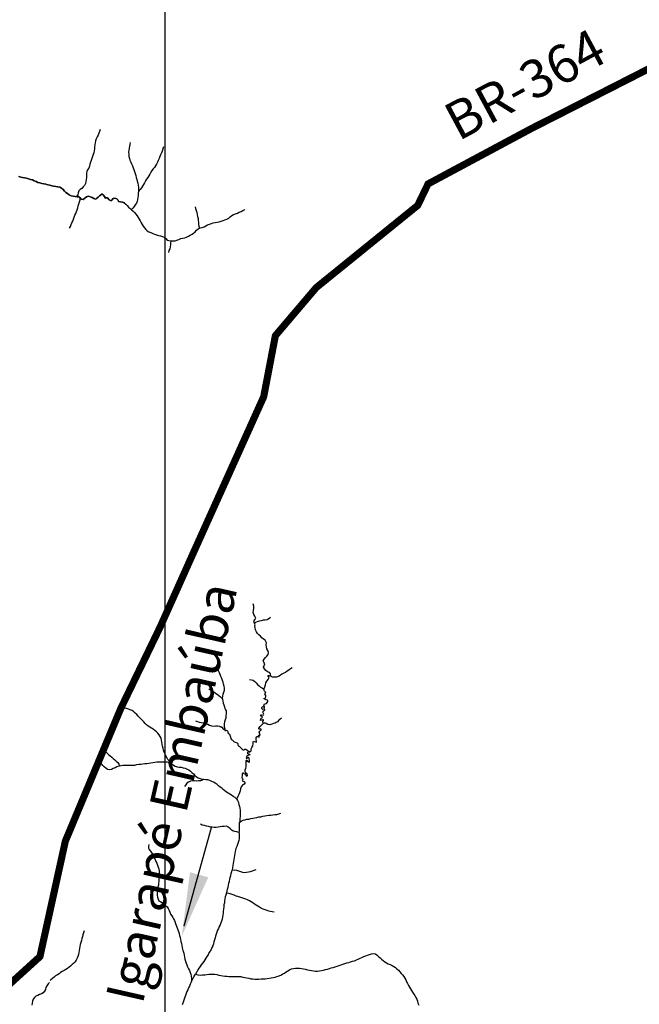
# Model space of a CAD drawing. Extents: x 216605 to 413854, y 8805947 to 9046032.
# Drawn here: x 313569 to 319677, y 8957268 to 8966981 of the extents above; entities that cross this region are included whole.
import ezdxf
from ezdxf.enums import TextEntityAlignment as Align

# ---------------------------------------------------------------- set-up
doc = ezdxf.new("R2010")
doc.units = 0
doc.header["$MEASUREMENT"] = 0
doc.linetypes.add('TRACO_01', pattern=[100, 50, 50])
for name, color, linetype in [('BR-364', 10, 'Continuous'), ('HID_MALHA1', 8, 'Continuous'), ('HID_MALHA2', 8, 'Continuous'), ('NEW-BR-364', 10, 'Continuous'), ('NEW-BR-364-TXT', 2, 'Continuous'), ('NEW-RIOS-TXT', 151, 'Continuous'), ('NEW-SETAS', 7, 'Continuous'), ('RIO_PERENE', 151, 'Continuous'), ('TOP-NEW-BR-364', 10, 'Continuous'), ('TOP-RIO-PERENE', 151, 'Continuous')]:
    doc.layers.add(name, color=color, linetype=linetype)
doc.styles.add('R60', font='ROMANS.shx', dxfattribs={"height": 1.5})

msp = doc.modelspace()

# ---------------------------------------------------------------- linework, layer by layer
at = {"layer": 'BR-364', "const_width": 70}
msp.add_lwpolyline([(320147.44, 8966688.55), (318602.6, 8965901.13), (317595.11, 8965360.77), (317493.16, 8965148.84), (316493.08, 8964338.32), (316089.73, 8963863.51), (315974.49, 8963260.91), (315864.61, 8963016.89), (315270.07, 8961696.56), (314954.57, 8960991.21), (314566.19, 8960187.54), (314019.3, 8958877.77), (313768.72, 8957738.69), (313176.19, 8957199.71), (312470.49, 8956723.13), (311913.85, 8956390.43), (311780.37, 8956310.66), (309736.89, 8955083.74), (305410.96, 8951744.86), (305331.46, 8951682.07), (303575.48, 8950314.49)], dxfattribs=at)
at = {"layer": 'HID_MALHA1', "linetype": 'Continuous'}
msp.add_line((315000, 8984019.49), (315000, 8913014.1), dxfattribs=at)
at = {"layer": 'HID_MALHA2', "linetype": 'Continuous'}
msp.add_line((315000, 9009598.64), (315000, 8962734.87), dxfattribs=at)
at = {"layer": 'NEW-BR-364'}
for points in [[(321095.65, 8968435.38), (320666.03, 8967033.79), (320142.45, 8966697.23), (318597.96, 8965909.99), (317587.51, 8965368.04), (317485.12, 8965155.2), (316486.06, 8964345.51), (316080.41, 8963867.97), (315964.89, 8963263.95), (315855.49, 8963020.99)], [(321114.78, 8968429.52), (320683, 8967020.92), (320152.43, 8966679.86), (318607.23, 8965892.27), (317602.71, 8965353.5), (317501.2, 8965142.48), (316500.1, 8964331.14), (316099.06, 8963859.04), (315984.1, 8963257.88), (315873.73, 8963012.78)], [(319658.13, 8966457.9), (318590.49, 8965913.72), (317580.04, 8965371.77), (317477.65, 8965158.92), (316478.59, 8964349.23), (316072.93, 8963871.7), (315957.42, 8963267.67), (315848.02, 8963024.72)], [(319658.13, 8966435.45), (318599.76, 8965895.99), (317595.24, 8965357.23), (317493.73, 8965146.21), (316492.63, 8964334.87), (316091.59, 8963862.77), (315976.62, 8963261.61), (315866.26, 8963016.51)], [(315848.02, 8963024.72), (315253.48, 8961704.38), (314938.03, 8960999.15), (314549.6, 8960195.37), (314001.87, 8958882.77)], [(315855.49, 8963020.99), (315260.95, 8961700.65), (314945.5, 8960995.42), (314557.07, 8960191.64), (314009.34, 8958879.04)], [(315866.26, 8963016.51), (315271.72, 8961696.19), (314956.16, 8960990.72), (314567.84, 8960187.16), (314021.4, 8958878.47)], [(315873.73, 8963012.78), (315279.2, 8961692.46), (314963.64, 8960986.99), (314575.31, 8960183.43), (314028.87, 8958874.74)], [(314009.34, 8958879.04), (313759.64, 8957743.94), (313170, 8957207.59), (312465.12, 8956731.57), (311908.72, 8956399.02)], [(314028.87, 8958874.74), (313777.8, 8957733.43), (313182.39, 8957191.83), (312475.86, 8956714.69), (311918.98, 8956381.85)], [(314001.87, 8958882.77), (313752.17, 8957747.67), (313744.06, 8957740.29)], [(314021.4, 8958878.47), (313770.33, 8957737.16), (313764.25, 8957731.63)]]:
    msp.add_lwpolyline(points, dxfattribs=at)
at = {"layer": 'NEW-SETAS'}
msp.add_lwpolyline([(315190.61, 8958042.7), (315459.4, 8959011.59)], dxfattribs=at)
msp.add_solid([(315166.64, 8957938.71), (315248.21, 8958570.93), (315427.83, 8958520.78)], dxfattribs=at)
at = {"layer": 'RIO_PERENE'}
for points in [[(314363.36, 8965897.75), (314356.69, 8965878.89), (314350.47, 8965859.88), (314342.49, 8965841.55), (314333.42, 8965823.72), (314324.57, 8965805.79), (314317.06, 8965787.25), (314313.53, 8965767.56), (314310.35, 8965747.82), (314307.67, 8965728), (314306.01, 8965708.07), (314303.88, 8965688.18), (314299.84, 8965668.59), (314293.35, 8965649.67), (314286.37, 8965630.93), (314280.05, 8965611.96), (314274.03, 8965592.88), (314266.22, 8965574.47), (314261.61, 8965555.01), (314257.39, 8965535.46), (314251.91, 8965516.23), (314239, 8965500.96), (314230.61, 8965482.8), (314226.94, 8965463.14), (314229.16, 8965443.26), (314228.61, 8965423.27), (314223.69, 8965403.89), (314221.38, 8965384.02), (314217.04, 8965364.5), (314208.81, 8965346.27), (314196.37, 8965330.61), (314182.08, 8965316.62), (314165.08, 8965306.07), (314150.58, 8965292.3), (314145.44, 8965272.97), (314143.08, 8965253.11), (314137.21, 8965243.74), (314129.77, 8965238.55), (314122.03, 8965234.71)], [(314659.61, 8965770.64), (314656.35, 8965750.9), (314650.28, 8965731.85), (314646.89, 8965712.14), (314643.68, 8965692.4), (314642.49, 8965672.43), (314644.48, 8965652.53), (314646.56, 8965632.64), (314650.15, 8965612.96), (314656.21, 8965593.91), (314664.05, 8965575.51), (314672.3, 8965557.28), (314680.61, 8965539.09), (314688.16, 8965520.57), (314694.17, 8965501.5), (314700.42, 8965482.5), (314706.46, 8965463.43), (314712.42, 8965444.34), (314718.11, 8965425.17), (314722.34, 8965405.62), (314727.51, 8965386.3), (314732.6, 8965366.96), (314736.74, 8965347.39), (314740.18, 8965327.69), (314740.26, 8965307.69), (314739.74, 8965287.7), (314738.49, 8965267.74), (314736.81, 8965247.81), (314734.57, 8965227.93), (314731.63, 8965208.15), (314727.01, 8965188.69), (314719.21, 8965170.28), (314708.74, 8965153.23), (314697.64, 8965136.6), (314684.57, 8965121.46), (314669.7, 8965108.94)], [(314987, 8965725.66), (314973.55, 8965685.31), (314966.08, 8965666.76), (314957.36, 8965648.76), (314950.45, 8965629.99), (314942.52, 8965611.63), (314934.57, 8965593.28), (314927.49, 8965574.57), (314919.38, 8965556.29), (314909.15, 8965539.1), (314896.9, 8965523.3), (314884.18, 8965507.86), (314871.58, 8965492.33), (314860.73, 8965475.52), (314851.3, 8965457.89), (314841.84, 8965440.27), (314832.03, 8965422.84), (314820.77, 8965406.31), (314808.99, 8965390.15), (314798.82, 8965372.93), (314789.29, 8965355.34), (314780.14, 8965337.56), (314769.84, 8965320.42), (314757.95, 8965304.33), (314748.48, 8965296.47), (314740.81, 8965285.31)], [(313559.04, 8965432.52), (313578.66, 8965428.64), (313598.3, 8965424.85), (313617.88, 8965420.77), (313637.3, 8965416.02), (313656.64, 8965410.89), (313675.89, 8965405.48), (313695.22, 8965400.35), (313712.91, 8965391.01), (313731.53, 8965383.71), (313749.42, 8965374.77), (313768.88, 8965370.17), (313788.31, 8965365.43), (313807.84, 8965361.11), (313827.34, 8965356.66), (313846.78, 8965351.94), (313866.21, 8965347.21), (313885.79, 8965343.15), (313905.46, 8965339.52), (313925.22, 8965336.42), (313944.93, 8965333.02), (313964.2, 8965327.69), (313981.43, 8965317.53), (313996.32, 8965304.17), (314010.77, 8965290.35), (314025.35, 8965276.66), (314041.9, 8965265.42), (314057.94, 8965253.48), (314075.05, 8965243.12), (314094.76, 8965239.74), (314114.53, 8965236.73), (314134.23, 8965233.24), (314154.23, 8965232.93), (314161.85, 8965225.09)], [(314059.08, 8964922.84), (314069.57, 8964939.87), (314075.62, 8964958.93), (314083.76, 8964977.2), (314093.26, 8964994.8), (314099.94, 8965013.65), (314106.46, 8965032.56), (314113.62, 8965051.23), (314121.57, 8965069.58), (314129.6, 8965087.9), (314136.6, 8965106.64), (314141.16, 8965126.11), (314145.92, 8965145.53), (314151.07, 8965164.86), (314159.54, 8965182.98), (314165.6, 8965202.04), (314164.59, 8965210.68), (314161.85, 8965225.09), (314176.6, 8965211.6), (314196.29, 8965208.09), (314212.77, 8965219.43), (314227.72, 8965232.71), (314246.22, 8965240.31), (314265.08, 8965233.65), (314283.85, 8965226.76), (314301.51, 8965217.37), (314320.39, 8965210.77), (314327.1, 8965216.09), (314341.54, 8965229.93), (314355.99, 8965243.76), (314364.29, 8965250.23), (314380.52, 8965261.92), (314392.41, 8965253.22), (314405.45, 8965238.06), (314413.44, 8965220.23), (314422.06, 8965224.67), (314434.27, 8965222.55), (314451.58, 8965203.07), (314469.78, 8965194.79), (314477.05, 8965200.79), (314489.01, 8965216.82), (314508.53, 8965221.17), (314527.56, 8965215.03), (314540.9, 8965200.13), (314544.77, 8965186.87), (314564.17, 8965184.35), (314583.92, 8965181.18), (314602.56, 8965173.94)], [(314600.47, 8965174.28), (314615.64, 8965161.24), (314629.36, 8965146.69), (314643.08, 8965132.14), (314656.78, 8965117.57), (314672.37, 8965105.04), (314687.85, 8965092.37), (314702.24, 8965078.49), (314714.64, 8965062.79), (314727, 8965047.07), (314737.93, 8965030.32), (314747.87, 8965012.96), (314757.84, 8964995.63), (314766.9, 8964977.8), (314776.74, 8964960.38), (314787.11, 8964943.28), (314798.57, 8964926.9), (314811.7, 8964911.8), (314826.87, 8964898.78), (314843.5, 8964887.66), (314862.18, 8964880.52), (314880.56, 8964872.64), (314898.74, 8964864.29), (314917.78, 8964858.19), (314937.08, 8964852.92), (314956.47, 8964848.05), (314975.55, 8964842.04), (314993.85, 8964833.97), (315009.41, 8964821.41), (315023.61, 8964807.32), (315040.58, 8964802.11), (315060.65, 8964798.24), (315080.65, 8964798.33), (315100.59, 8964799.85), (315119.54, 8964806.25), (315138.12, 8964813.66), (315156.68, 8964821.11), (315176.14, 8964825.73), (315195.57, 8964830.44), (315214.54, 8964836.78), (315232.78, 8964844.99), (315250.71, 8964853.84), (315267.86, 8964864.14), (315283.88, 8964876.11), (315298.94, 8964889.27), (315313.34, 8964903.15), (315327.81, 8964916.96), (315347.98, 8964927.43), (315367.68, 8964930.89), (315386.53, 8964937.59), (315403.77, 8964947.72), (315421.35, 8964957.26), (315440.35, 8964963.51), (315459.27, 8964969.99), (315477.64, 8964977.89), (315497.48, 8964980.41), (315517.34, 8964982.83), (315537.08, 8964986.02), (315555.34, 8964994.18), (315574.02, 8965001.33), (315592.88, 8965007.98), (315611.86, 8965014.3), (315629.38, 8965023.94), (315645.57, 8965035.68), (315661.4, 8965047.9), (315678.31, 8965058.59), (315696.51, 8965066.87), (315715.38, 8965073.51), (315733.93, 8965080.99), (315752.76, 8965087.71), (315770.48, 8965096.98), (315787.42, 8965107.62), (315787.81, 8965107.83)], [(315298.38, 8965136.14), (315302.53, 8965116.58), (315308.74, 8965097.57), (315314.15, 8965078.31), (315317.86, 8965058.66), (315322.95, 8965039.32), (315327.67, 8965019.88), (315330.06, 8965000.03), (315330.78, 8964980.04), (315333.36, 8964960.21), (315335.99, 8964945.03), (315338.77, 8964934.57), (315340.87, 8964924.11)], [(315038.34, 8964683.73), (315044.22, 8964702.84), (315051.86, 8964721.33), (315055.97, 8964740.9), (315059.46, 8964760.59), (315060.62, 8964776.32), (315061.32, 8964797.23)], [(315985.07, 8960331.24), (315995.14, 8960342.98), (315981.01, 8960357.14), (315978.71, 8960361.91), (315980.21, 8960381.85), (315986.52, 8960400.83), (315990.74, 8960420.38), (315996.9, 8960439.41), (316006.8, 8960456.79), (316018.22, 8960473.2), (316028.8, 8960490.18), (316022.34, 8960501.07), (316016.17, 8960512.53), (316033.28, 8960510.57), (316044.15, 8960508.44), (316040.89, 8960528.17), (316030.85, 8960541.09), (316012.47, 8960548.98), (315996.13, 8960560.51), (315983.02, 8960575.61), (315973.99, 8960593.46), (315980.69, 8960608.99), (315986.6, 8960628.09), (315974.93, 8960644.34), (315969.99, 8960655.41), (315980.74, 8960672.27), (315993.04, 8960688.04), (316006.51, 8960702.83), (316019.66, 8960717.89), (316022.6, 8960737.68), (316016.43, 8960756.7), (316006.8, 8960774.23), (316000.8, 8960793.31), (315998.35, 8960812.52), (316003.18, 8960833.63), (315988.46, 8960859.26), (315972.07, 8960870.71), (315957.34, 8960884.24), (315942.88, 8960898.06), (315928.07, 8960911.51), (315914.78, 8960926.45), (315903.27, 8960942.8), (315895.28, 8960961.14), (315890.05, 8960980.44), (315886.81, 8961000.18), (315889.03, 8961011.1), (315879.34, 8961032.15), (315880.44, 8961054.89), (315893.47, 8961070.06), (315897.4, 8961078.36), (315886.81, 8961095.33), (315877.35, 8961112.95), (315871.38, 8961132.04), (315874.98, 8961151.71), (315877.46, 8961174.99), (315876.89, 8961194.98), (315872.36, 8961217.64)], [(316041.76, 8961084.1), (316026.61, 8961071.04), (316009.55, 8961060.6), (315989.7, 8961058.15), (315969.8, 8961056.12), (315950.22, 8961052.06), (315930.79, 8961047.32), (315911.72, 8961041.27), (315893.66, 8961032.68), (315883.63, 8961023.57)], [(315432.62, 8960381.45), (315449.7, 8960371.05), (315467.13, 8960361.23), (315483.25, 8960349.4), (315500.19, 8960338.76), (315517.05, 8960328), (315532.71, 8960315.57), (315547.16, 8960301.74), (315560.66, 8960286.98), (315569.52, 8960278.62), (315569.14, 8960288.81), (315573.27, 8960308.38), (315576.2, 8960328.17), (315582.86, 8960347.03), (315587.86, 8960366.39), (315587.47, 8960386.39), (315583.78, 8960406.04), (315579.82, 8960425.65), (315575.2, 8960445.11), (315567.92, 8960463.74), (315560.94, 8960482.48), (315553.57, 8960501.07), (315546.58, 8960519.81), (315538.8, 8960538.23), (315530.54, 8960556.45), (315521.83, 8960574.45)], [(316255.22, 8960587.93), (316238.44, 8960577.06), (316222.44, 8960565.06), (316206.43, 8960553.07), (316189.54, 8960542.36), (316171.49, 8960533.73), (316154.38, 8960523.38), (316138.33, 8960511.45), (316120.89, 8960501.66), (316101.84, 8960495.55), (316081.93, 8960493.66), (316061.99, 8960495.2), (316049.77, 8960501.39), (316044.15, 8960508.44)], [(315833.16, 8960473.55), (315852.8, 8960469.78), (315872.21, 8960464.95), (315888.1, 8960452.82), (315901.5, 8960437.96), (315914.74, 8960422.98), (315928.6, 8960408.55), (315944.66, 8960396.64), (315961.39, 8960385.69), (315971.73, 8960379.82), (315980.22, 8960372.92)], [(315569.52, 8960278.62), (315572.43, 8960259.51), (315575.68, 8960239.77), (315581.29, 8960220.57), (315586.64, 8960201.3), (315592.35, 8960184.64), (315598.89, 8960172.36), (315603.56, 8960162.75), (315605.95, 8960150.92), (315603.45, 8960132.24), (315602.65, 8960112.26), (315599.76, 8960092.47), (315595.71, 8960072.88), (315588.83, 8960054.1), (315585.66, 8960034.35), (315583.94, 8960022.78), (315583.94, 8960010.5), (315585.38, 8960003.89), (315590.29, 8959985.86), (315592.02, 8959970.01), (315603.16, 8959969.38), (315612.88, 8959971.81), (315618.65, 8959965.11), (315620.28, 8959953.23), (315624.78, 8959942.19), (315634, 8959937.34), (315638.94, 8959931.47), (315644.08, 8959912.54), (315646.28, 8959903.17), (315649.99, 8959893.43), (315655.36, 8959884.48), (315663.05, 8959878.29), (315676.64, 8959863.61), (315684, 8959857.54), (315702.89, 8959850.95), (315711.96, 8959847.64), (315718.3, 8959840.64), (315719.68, 8959827.4), (315723.71, 8959819.87), (315730.65, 8959815.6), (315733.32, 8959812.78), (315748.05, 8959799.25), (315762.09, 8959785), (315772.64, 8959777.9), (315782.45, 8959779.29), (315789.43, 8959784.52), (315799, 8959784.63), (315808.09, 8959777.32), (315823.48, 8959764.55), (315832.47, 8959756.1), (315851.28, 8959767.43), (315851.36, 8959787.43), (315856.88, 8959799.83), (315866.39, 8959817.42), (315871.32, 8959836.81), (315869.44, 8959856.72), (315874.82, 8959862.59), (315884.35, 8959861.95), (315902.18, 8959853.7), (315903.45, 8959859.82), (315900.73, 8959879.64), (315900.9, 8959896.49), (315902.06, 8959905.3), (315908.46, 8959910.64), (315914.37, 8959911.27), (315928.84, 8959903.83), (315929.43, 8959912.88), (315924.25, 8959920.94), (315925.09, 8959927.38), (315932.3, 8959923.68), (315938.4, 8959923.65), (315935.78, 8959934.24), (315932.4, 8959941.89), (315931.42, 8959951.23), (315936.12, 8959961.54), (315949.47, 8959976.44), (315950.11, 8959982.73), (315944.48, 8959985.29), (315928.41, 8959978.31), (315925.55, 8959984.33), (315927.67, 8959992.89), (315940.34, 8960008.37), (315953.93, 8960023.05), (315968.74, 8960036.49), (315967.5, 8960061.3), (315972.01, 8960068.23), (315973.67, 8960074.49), (315965.6, 8960074.11), (315957.48, 8960069.43), (315944.11, 8960066.41), (315943.71, 8960073.57), (315945.81, 8960081.74), (315950.11, 8960089.06), (315959.68, 8960096.14), (315964.1, 8960100.76), (315954.45, 8960108.82), (315944.42, 8960114.51), (315944.77, 8960118.96), (315947.44, 8960123.77), (315952.27, 8960125.07), (315967.82, 8960121.46), (315974.14, 8960124.84), (315975.21, 8960130.71), (315971.54, 8960138.01), (315964.97, 8960150.38), (315971, 8960159.09), (315985.81, 8960172.53), (315986.42, 8960179.3), (315980.42, 8960183.04), (315973.08, 8960178.77), (315962.89, 8960177.67), (315958.12, 8960180.9), (315954.92, 8960190.51), (315956.22, 8960196.74), (315961.86, 8960201.73), (315967.85, 8960204.25), (315975.21, 8960200.13), (315982.18, 8960196.39), (315982.46, 8960201.28), (315976.76, 8960220.45), (315977.88, 8960226.82), (315983.22, 8960231.1), (315989.25, 8960233.6), (316002.05, 8960235.69), (316007.27, 8960243.6), (316014.19, 8960253.52), (316014.86, 8960262.11), (316010.99, 8960268.47), (316000.37, 8960271.76), (315981.04, 8960276.91), (315978.41, 8960281.29), (315980.4, 8960287.78), (315991.56, 8960286.76), (315996.44, 8960299.7), (315995.22, 8960312.73), (315984.61, 8960329.69)], [(315053.84, 8959655.34), (315042.22, 8959668.08), (315030.52, 8959684.3), (315020.85, 8959701.81), (315011.09, 8959719.27), (315001.88, 8959737.02), (314993.9, 8959755.36), (314988.31, 8959774.56), (314982.98, 8959793.84), (314977.92, 8959813.19), (314973.58, 8959832.71), (314970.13, 8959852.41), (314967.74, 8959872.27), (314963.36, 8959891.78), (314953.82, 8959909.36), (314943, 8959926.18), (314931.84, 8959942.77), (314917.48, 8959956.69), (314902.17, 8959969.57), (314885.54, 8959980.68), (314868.18, 8959990.6), (314850.91, 8960000.69), (314834.08, 8960011.51), (314818.88, 8960024.5), (314805.23, 8960039.12), (314791.84, 8960053.97), (314778.38, 8960068.77), (314764.89, 8960083.53), (314751.22, 8960098.14), (314736.72, 8960111.9), (314722.43, 8960125.9), (314708.1, 8960139.85), (314693.45, 8960153.47), (314677.21, 8960165.13), (314659.05, 8960173.52), (314640.44, 8960180.85), (314620.98, 8960185.47), (314601.27, 8960188.84)], [(315301.31, 8960063.22), (315320.4, 8960057.26), (315339.78, 8960052.34), (315359.27, 8960047.83), (315378.68, 8960043.03), (315397.98, 8960037.78), (315408.26, 8960033.99), (315422.61, 8960030.66), (315441.05, 8960022.91), (315460.03, 8960016.6), (315479.74, 8960013.19), (315499.68, 8960014.72), (315519.68, 8960014.9), (315539.21, 8960010.57), (315545.45, 8960004.44), (315553.44, 8960007.03), (315563.12, 8960000.72), (315571.04, 8959989.77), (315582.87, 8959982.73), (315590.88, 8959978.46)], [(316150.52, 8960090.7), (316134.43, 8960078.83), (316124.75, 8960069.85), (316111.33, 8960055.02), (316098.96, 8960047.34), (316086.28, 8960042), (316070.66, 8960036.66), (316053.84, 8960030.48), (316034.84, 8960024.23), (316016.33, 8960027.58), (315999.7, 8960038.27), (315991.23, 8960042), (315980.1, 8960042.23), (315968.74, 8960036.49)], [(314416.87, 8959759.73), (314431.6, 8959746.19), (314446.09, 8959732.41), (314460.66, 8959718.71), (314475.98, 8959705.85), (314491.75, 8959693.55), (314507.17, 8959680.82), (314521.59, 8959666.96), (314535.17, 8959652.28), (314546.98, 8959636.13), (314552.06, 8959630.11), (314556.84, 8959621.08), (314546.07, 8959617.77), (314527.83, 8959609.58), (314509.3, 8959602.05), (314491.49, 8959592.95), (314473.73, 8959583.75), (314453.91, 8959581.06), (314434.45, 8959585.69), (314418.08, 8959597.18), (314402.92, 8959610.22), (314388.7, 8959624.29), (314375.04, 8959638.9)], [(315832.47, 8959756.1), (315814.87, 8959751.66), (315811.81, 8959748.85), (315814.34, 8959744.92), (315823.56, 8959738.7), (315834.54, 8959735.4), (315838.81, 8959729.24), (315819.7, 8959723.34), (315809.68, 8959716.21), (315803.94, 8959707.93), (315801.14, 8959699.12), (315805.58, 8959693.61), (315820.68, 8959706.72), (315823.46, 8959707.3), (315828.78, 8959692.18), (315830.18, 8959672.22), (315831.48, 8959666.76), (315831.83, 8959654.21), (315817.74, 8959661.8), (315810.75, 8959671.89), (315801.74, 8959674.63), (315799, 8959668.15), (315799.16, 8959654.79), (315798.11, 8959634.82), (315796.84, 8959614.86), (315794.32, 8959595.02), (315787.71, 8959576.14), (315787.25, 8959564.56), (315792.08, 8959557.66), (315807.35, 8959544.75), (315811.08, 8959525.1), (315807.4, 8959515.34), (315801.36, 8959521.21), (315797.47, 8959540.82), (315794.27, 8959542.53), (315784.81, 8959539.32), (315774.44, 8959546.94), (315767.35, 8959547.28), (315763.22, 8959543.74), (315761.09, 8959538.93), (315761.02, 8959526.23), (315760.2, 8959506.25), (315759.08, 8959501.58), (315767.16, 8959495.13), (315767.39, 8959486.73), (315762.21, 8959473.12), (315771.77, 8959468.98), (315781.26, 8959467.03), (315787.41, 8959459.21), (315787.25, 8959450.83), (315782.02, 8959440.14), (315773.9, 8959436.41), (315765.64, 8959428.66), (315753.89, 8959412.47), (315746.86, 8959393.75), (315742.99, 8959374.13), (315736.27, 8959355.29), (315728.75, 8959336.76), (315720.86, 8959318.38), (315711.73, 8959300.58), (315707.16, 8959293.24), (315716.76, 8959277.93), (315724.74, 8959259.59), (315729.39, 8959240.13), (315734.51, 8959220.8), (315739.65, 8959201.47), (315741.78, 8959181.59), (315743.42, 8959161.65), (315743.31, 8959141.65), (315741.64, 8959121.72), (315740.06, 8959101.79), (315738.1, 8959081.88), (315736.39, 8959061.96), (315752.52, 8959076.1), (315770.87, 8959084.06), (315790.2, 8959089.18), (315809.89, 8959092.7), (315829.63, 8959095.88), (315849.2, 8959100.01), (315868.93, 8959103.28), (315888.55, 8959107.18), (315908.2, 8959110.88), (315927.59, 8959115.8), (315947.39, 8959118.64), (315966.98, 8959122.65), (315986.55, 8959126.77), (316006.18, 8959130.64), (316026.08, 8959132.64), (316046.07, 8959132.69), (316065.83, 8959135.82), (316085.58, 8959138.95), (316105.53, 8959140.37), (316124.86, 8959145.52), (316143.77, 8959152.02)], [(314556.84, 8959621.08), (314585.06, 8959626.43), (314604.98, 8959628.2), (314624.98, 8959628.19), (314644.98, 8959627.8), (314664.96, 8959627.05), (314684.95, 8959626.27), (314704.81, 8959628.61), (314724.36, 8959632.81), (314744.17, 8959635.56), (314764.01, 8959638.12), (314783.8, 8959641.03), (314803.65, 8959643.42), (314823.6, 8959644.93), (314843.31, 8959648.31), (314863.07, 8959651.36), (314882.95, 8959653.61), (314902.75, 8959656.44), (314922.64, 8959658.47), (314942.59, 8959659.96), (314962.56, 8959660.94), (314982.53, 8959659.72), (315002.52, 8959660.13), (315022.51, 8959659.6), (315042.24, 8959656.29), (315053.84, 8959655.34), (315069.58, 8959638.94), (315085.71, 8959627.12), (315103.08, 8959617.21), (315122.1, 8959611.02), (315141.98, 8959608.81), (315161.86, 8959606.64), (315181.34, 8959602.1), (315200.39, 8959596), (315219.06, 8959588.82), (315236.66, 8959579.32), (315253.54, 8959568.6), (315267.31, 8959554.09), (315281.4, 8959539.9), (315296.05, 8959526.29), (315311.18, 8959513.21), (315328.37, 8959502.98), (315347, 8959495.71), (315375.69, 8959486.07), (315370.49, 8959480.64), (315351.75, 8959473.65), (315331.88, 8959471.38), (315311.94, 8959469.94), (315292, 8959471.51), (315272, 8959471.53), (315252.25, 8959468.37), (315234.1, 8959459.96), (315218.18, 8959447.86), (315206.21, 8959431.83), (315193.38, 8959416.49)], [(315707.16, 8959293.24), (315692.58, 8959309.64), (315675.19, 8959319.51), (315658.36, 8959330.32), (315641.39, 8959340.91), (315624.22, 8959351.16), (315607.07, 8959361.46), (315592.08, 8959374.69), (315576.3, 8959386.98), (315560.58, 8959399.35), (315544.63, 8959411.41), (315529.24, 8959424.18), (315514.56, 8959437.77), (315497.77, 8959448.64), (315480.12, 8959458.04), (315462.11, 8959466.75), (315444.35, 8959475.93), (315425.16, 8959481.56), (315405.23, 8959483.28), (315385.25, 8959484.07), (315375.69, 8959486.07)], [(315350.19, 8959046.87), (315368.71, 8959039.33), (315388.3, 8959035.3), (315407.35, 8959029.21), (315426.69, 8959024.09), (315445.89, 8959018.48), (315465.84, 8959017.13), (315485.77, 8959015.42), (315505.74, 8959014.49), (315525.4, 8959018.2), (315546.03, 8959021.91), (315564.71, 8959024.39), (315584.69, 8959025.14), (315605.3, 8959028.32), (315621.9, 8959021.88), (315636.5, 8959008.21), (315652.08, 8958995.67), (315668.26, 8958983.92), (315687.11, 8958977.21), (315706.55, 8958972.55), (315724.87, 8958964.52), (315734.2, 8958959.89), (315732.67, 8958942.1), (315732.84, 8958922.1), (315731.83, 8958902.13), (315728.62, 8958882.39), (315721.53, 8958863.69), (315715.47, 8958844.63), (315709.72, 8958825.47), (315700.06, 8958804.41), (315695.28, 8958789.02), (315691.94, 8958775.79), (315689.25, 8958755.97), (315686.16, 8958736.21), (315683.4, 8958716.4), (315679.95, 8958696.7), (315677.02, 8958676.92), (315673.84, 8958657.17), (315670.36, 8958637.48), (315667.04, 8958617.75), (315662.23, 8958592.53), (315688.23, 8958593.64), (315708.04, 8958590.9), (315727.25, 8958585.33), (315746.15, 8958578.78), (315765.17, 8958572.61), (315784.94, 8958569.57), (315804.83, 8958571.61), (315824.49, 8958575.29), (315844.12, 8958579.11), (315863.52, 8958583.99), (315882.26, 8958590.98), (315901.25, 8958597.26)], [(315734.2, 8958959.89), (315734.98, 8958982.02), (315735.75, 8959002), (315737.01, 8959021.96), (315736.99, 8959041.96), (315736.39, 8959061.96)], [(314842.3, 8958845.76), (314839.55, 8958825.95), (314839.18, 8958808.79), (314844.52, 8958794.37), (314857.87, 8958778.35), (314877.61, 8958750.03), (314887.6, 8958732.71), (314895.55, 8958714.35), (314903.92, 8958696.19), (314911.86, 8958677.83), (314920.07, 8958659.59), (314927.8, 8958641.15), (314934.63, 8958622.35), (314941.31, 8958603.5), (314944.06, 8958583.69), (314943.72, 8958563.69), (314939.42, 8958544.16), (314938.4, 8958524.19), (314939.17, 8958504.2), (314939.92, 8958484.22), (314938.97, 8958464.24), (314936, 8958444.46), (314931.55, 8958424.96), (314927.92, 8958405.29), (314926.77, 8958385.33), (314925.75, 8958365.35), (314925.75, 8958345.35), (314927.65, 8958325.44), (314933.15, 8958306.21), (314942.38, 8958288.47), (314959.15, 8958277.57), (314977.15, 8958268.85), (314993.21, 8958256.94), (315007.96, 8958243.43), (315021.51, 8958228.71), (315032.76, 8958212.18), (315042.86, 8958194.92), (315048.79, 8958175.82), (315057.24, 8958157.69), (315068.71, 8958141.31), (315080.16, 8958124.91), (315086.48, 8958112.37), (315094.39, 8958094), (315100.47, 8958074.94), (315107.42, 8958056.19), (315133.81, 8957985.28), (315140.06, 8957966.28), (315145.51, 8957947.04), (315150.46, 8957927.66), (315154.71, 8957908.11), (315158.66, 8957888.51), (315162.94, 8957868.97), (315166.64, 8957849.32), (315170.62, 8957829.72), (315175.67, 8957810.37), (315178.56, 8957800), (315181.05, 8957791.1), (315185.77, 8957771.67), (315190.03, 8957752.13), (315194.01, 8957732.53), (315198.65, 8957713.07), (315204.22, 8957693.86), (315210.32, 8957674.82), (315217.31, 8957656.08), (315224.52, 8957637.42), (315233.21, 8957619.41), (315241.62, 8957601.27), (315249.54, 8957582.9), (315255.59, 8957563.84), (315259.27, 8957544.18), (315261.76, 8957524.33), (315261.27, 8957504.34), (315261.61, 8957492.78), (315267.01, 8957502.84), (315277.28, 8957520), (315287.18, 8957537.38), (315296.99, 8957554.81), (315303.37, 8957566.31), (315326.33, 8957559.45), (315351.24, 8957556.68), (315372.91, 8957557.9), (315392.8, 8957559.91), (315412.64, 8957562.44), (315432.49, 8957564.93), (315452.43, 8957566.46), (315472.43, 8957566.38), (315492.33, 8957564.39), (315512.01, 8957560.81), (315531.57, 8957556.63), (315551.1, 8957552.33), (315570.78, 8957548.81), (315590.63, 8957546.29), (315610.55, 8957544.59), (315630.51, 8957543.31), (315650.5, 8957542.5), (315670.49, 8957542.25), (315690.49, 8957542.41), (315710.49, 8957542.16), (315730.49, 8957542.17), (315750.44, 8957540.8), (315770.14, 8957537.32), (315789.73, 8957533.28), (315809.33, 8957529.34), (315828.82, 8957524.82), (315848.43, 8957520.92), (315868.26, 8957518.28), (315888.21, 8957516.86), (315908.19, 8957515.98), (315928.19, 8957516.29), (315948.13, 8957517.84), (315968.09, 8957519.05), (315988.02, 8957520.69), (316007.9, 8957522.85), (316027.78, 8957525.12), (316047.57, 8957528.01), (316067.3, 8957531.24), (316086.66, 8957536.29), (316105.3, 8957543.52), (316127.8, 8957550.46), (316148.55, 8957559.45), (316164.46, 8957567.75), (316180.01, 8957576.8), (316196.17, 8957588.58), (316212.85, 8957599.61), (316230.25, 8957609.47), (316248.61, 8957617.42), (316267.87, 8957622.78), (316287.72, 8957625.27), (316307.72, 8957625.37), (316327.64, 8957623.6), (316347.42, 8957620.63), (316367.09, 8957617.04), (316386.7, 8957613.11), (316406.22, 8957608.74), (316425.67, 8957604.07), (316445.25, 8957600.02), (316465.03, 8957597.06), (316484.97, 8957595.49), (316504.97, 8957595.68), (316524.9, 8957597.39), (316544.62, 8957600.71), (316564.1, 8957605.23), (316583.41, 8957610.45), (316602.7, 8957615.75), (316622, 8957620.99), (316641.2, 8957626.56), (316660.3, 8957632.49), (316679.11, 8957639.29), (316698.35, 8957644.78), (316717.57, 8957650.29), (316736.72, 8957656.07), (316755.42, 8957663.16), (316773.95, 8957670.67), (316793.1, 8957676.45), (316812.49, 8957681.35), (316831.83, 8957686.44), (316850.99, 8957692.17), (316870, 8957698.4), (316888.66, 8957705.6), (316906.91, 8957713.79), (316924.96, 8957722.4), (316943.05, 8957730.92), (316961.41, 8957738.85), (316979.92, 8957746.44), (316998.63, 8957753.49), (317017.67, 8957759.63), (317036.91, 8957765.07), (317056.64, 8957768.34), (317076.38, 8957765.11), (317092.51, 8957753.28), (317107.38, 8957739.91), (317121.83, 8957726.08), (317136.57, 8957712.56), (317151.97, 8957699.8), (317167.91, 8957687.72), (317184.89, 8957677.15), (317202.58, 8957667.83), (317221.12, 8957660.33), (317239.5, 8957652.43), (317256.58, 8957642.02), (317272.52, 8957629.95), (317287.97, 8957617.25), (317302.35, 8957603.35), (317315.72, 8957588.47), (317328.95, 8957573.47), (317342.13, 8957558.43), (317355.22, 8957543.31), (317365.77, 8957526.32), (317374.59, 8957508.36), (317382.96, 8957490.2), (317391.44, 8957472.09), (317401.2, 8957454.63), (317412.13, 8957437.88), (317422.79, 8957420.96), (317432.88, 8957403.69), (317443.1, 8957386.5), (317453.71, 8957369.55), (317465.46, 8957353.36), (317474.94, 8957335.75), (317482.77, 8957317.35), (317489.45, 8957298.5), (317495.74, 8957279.51), (317502.81, 8957260.8)], [(315606.86, 8958365.01), (315613.13, 8958384), (315618.5, 8958403.27), (315623.28, 8958422.69), (315627.73, 8958442.19), (315631.88, 8958461.75), (315635.99, 8958481.32), (315639.6, 8958501), (315644.26, 8958520.45), (315649.07, 8958539.86), (315653.98, 8958559.25), (315659.2, 8958578.55), (315662.23, 8958592.53)], [(316077.03, 8958177.54), (316057.44, 8958181.58), (316026.34, 8958186.66), (316007.43, 8958193.16), (315988.36, 8958199.18), (315969.41, 8958205.58), (315951.36, 8958214.19), (315934.4, 8958224.8), (315917.47, 8958235.44), (315900.51, 8958246.04), (315884.09, 8958257.45), (315867.83, 8958269.11), (315851.31, 8958280.38), (315833.58, 8958289.62), (315815.37, 8958297.91), (315796.92, 8958305.63), (315778.38, 8958313.13), (315759.49, 8958319.69), (315740.69, 8958326.5), (315721.03, 8958330.19), (315701.98, 8958336.29), (315683.63, 8958344.25), (315664.95, 8958351.37), (315645.64, 8958356.59), (315626.44, 8958362.19), (315606.86, 8958365.01), (315600.36, 8958346.1), (315594.61, 8958326.94), (315591.26, 8958307.22), (315589.17, 8958287.33), (315586.64, 8958267.49), (315582.61, 8958247.9), (315580.48, 8958228.02), (315578.53, 8958208.11), (315576.53, 8958188.21), (315574.27, 8958168.34), (315571.57, 8958148.52), (315568.48, 8958128.76), (315564.64, 8958109.14), (315559.77, 8958089.74), (315553.26, 8958070.83), (315545.44, 8958052.42), (315536.23, 8958034.66), (315527.58, 8958016.63), (315519.7, 8957998.25), (315512.65, 8957979.54), (315506.51, 8957960.5), (315500.92, 8957941.3), (315494.99, 8957922.2), (315489.75, 8957902.9), (315484.4, 8957883.62), (315478.15, 8957864.63), (315471.51, 8957845.76), (315464.16, 8957827.16), (315455.64, 8957809.07), (315450.18, 8957800), (315445.33, 8957791.93), (315435.29, 8957774.63), (315425.53, 8957757.17), (315415.64, 8957739.79), (315405.2, 8957722.73), (315394.29, 8957705.97), (315383.04, 8957689.44), (315370.97, 8957673.49), (315359.31, 8957657.23), (315347.93, 8957640.79), (315336.76, 8957624.2), (315326.14, 8957607.25), (315316.24, 8957589.87), (315303.37, 8957566.31)], [(314203.17, 8957993.43), (314198.43, 8957973.99), (314192.93, 8957954.77), (314187.92, 8957935.4), (314182.48, 8957916.16), (314177.01, 8957896.92), (314171.75, 8957877.62), (314166, 8957858.47), (314162.16, 8957838.84), (314157.23, 8957819.46), (314155.35, 8957800), (314153.38, 8957779.64), (314149.42, 8957760.04), (314143.16, 8957741.04), (314135.91, 8957722.4), (314127.19, 8957704.4), (314116.34, 8957687.61), (314102.45, 8957673.21), (314087.83, 8957659.57), (314072.58, 8957646.62), (314057.43, 8957633.57), (314040.65, 8957622.68), (314024.09, 8957611.48), (314006.6, 8957601.76), (313988.89, 8957592.48), (313972.5, 8957581.01), (313956.87, 8957568.54), (313940.19, 8957557.5), (313922.76, 8957547.7), (313907.36, 8957534.94), (313891.84, 8957522.32), (313876.3, 8957509.73), (313870.66, 8957503.63)], [(313862.48, 8957482.59), (313848.47, 8957468.32), (313837.56, 8957451.56), (313827.95, 8957434.02), (313822.14, 8957414.88), (313814.59, 8957396.36), (313800.8, 8957381.87), (313784.02, 8957370.99), (313765.21, 8957364.2), (313747.14, 8957355.63), (313728.97, 8957347.25), (313713.41, 8957334.69), (313703.14, 8957317.53), (313695.75, 8957298.94), (313691.54, 8957279.39), (313688.34, 8957259.65)], [(315261.61, 8957492.78), (315249.67, 8957466.83), (315241.6, 8957448.53), (315233.77, 8957430.13), (315226.13, 8957411.65), (315218.25, 8957393.26), (315210.4, 8957374.87), (315204.01, 8957355.92), (315197.88, 8957336.88), (315192.09, 8957317.74), (315185.13, 8957298.99), (315177.76, 8957280.4), (315170.84, 8957261.63)]]:
    msp.add_lwpolyline(points, dxfattribs=at)
at = {"layer": 'TOP-NEW-BR-364'}
for points in [[(321095.65, 8968435.38), (320666.03, 8967033.79), (320142.45, 8966697.23), (318597.96, 8965909.99), (317587.51, 8965368.04), (317485.12, 8965155.2), (316486.06, 8964345.51), (316080.41, 8963867.97), (315964.89, 8963263.95), (315855.49, 8963020.99)], [(321114.78, 8968429.52), (320683, 8967020.92), (320152.43, 8966679.86), (318607.23, 8965892.27), (317602.71, 8965353.5), (317501.2, 8965142.48), (316500.1, 8964331.14), (316099.06, 8963859.04), (315984.1, 8963257.88), (315873.73, 8963012.78)], [(319658.13, 8966457.9), (318590.49, 8965913.72), (317580.04, 8965371.77), (317477.65, 8965158.92), (316478.59, 8964349.23), (316072.93, 8963871.7), (315957.42, 8963267.67), (315848.02, 8963024.72)], [(319658.13, 8966435.45), (318599.76, 8965895.99), (317595.24, 8965357.23), (317493.73, 8965146.21), (316492.63, 8964334.87), (316091.59, 8963862.77), (315976.62, 8963261.61), (315866.26, 8963016.51)], [(315848.02, 8963024.72), (315253.48, 8961704.38), (314938.03, 8960999.15), (314549.6, 8960195.37), (314001.87, 8958882.77)], [(315855.49, 8963020.99), (315260.95, 8961700.65), (314945.5, 8960995.42), (314557.07, 8960191.64), (314009.34, 8958879.04)], [(315866.26, 8963016.51), (315271.72, 8961696.19), (314956.16, 8960990.72), (314567.84, 8960187.16), (314021.4, 8958878.47)], [(315873.73, 8963012.78), (315279.2, 8961692.46), (314963.64, 8960986.99), (314575.31, 8960183.43), (314028.87, 8958874.74)], [(314009.34, 8958879.04), (313759.64, 8957743.94), (313170, 8957207.59), (312465.12, 8956731.57), (311908.72, 8956399.02)], [(314028.87, 8958874.74), (313777.8, 8957733.43), (313182.39, 8957191.83), (312475.86, 8956714.69), (311918.98, 8956381.85)], [(314001.87, 8958882.77), (313752.17, 8957747.67), (313744.06, 8957740.29)], [(314021.4, 8958878.47), (313770.33, 8957737.16), (313764.25, 8957731.63)]]:
    msp.add_lwpolyline(points, dxfattribs=at)
at = {"layer": 'TOP-RIO-PERENE', "linetype": 'TRACO_01'}
for points in [[(314363.36, 8965897.75, 100.58), (314356.69, 8965878.89, 100.28), (314350.47, 8965859.88, 99.79), (314342.49, 8965841.55, 99.4), (314333.42, 8965823.72, 99.12), (314324.57, 8965805.79, 98.93), (314317.06, 8965787.25, 98.81), (314313.53, 8965767.56, 98.68), (314310.35, 8965747.82, 98.44), (314307.67, 8965728, 98.42), (314306.01, 8965708.07, 98.38), (314303.88, 8965688.18, 98.31), (314299.84, 8965668.59, 97.98), (314293.35, 8965649.67, 97.75), (314286.37, 8965630.93, 97.43), (314280.05, 8965611.96, 97.12), (314274.03, 8965592.88, 96.74), (314266.22, 8965574.47, 96.04), (314261.61, 8965555.01, 95.2), (314257.39, 8965535.46, 94.76), (314251.91, 8965516.23, 94.3), (314239, 8965500.96, 93.79), (314230.61, 8965482.8, 93.54), (314226.94, 8965463.14, 93.37), (314229.16, 8965443.26, 93.21), (314228.61, 8965423.27, 92.93), (314223.69, 8965403.89, 92.64), (314221.38, 8965384.02, 92.35), (314217.04, 8965364.5, 91.95), (314208.81, 8965346.27, 91.66), (314196.37, 8965330.61, 91.54), (314182.08, 8965316.62, 91.45), (314165.08, 8965306.07, 91.3), (314150.58, 8965292.3, 91.28), (314145.44, 8965272.97, 91.13), (314143.08, 8965253.11, 91.08), (314137.21, 8965243.74, 90.83), (314129.77, 8965238.55, 90.43), (314122.03, 8965234.71, 90.25)], [(314659.61, 8965770.64, 102.34), (314656.35, 8965750.9, 101.95), (314650.28, 8965731.85, 101.66), (314646.89, 8965712.14, 101.57), (314643.68, 8965692.4, 101.04), (314642.49, 8965672.43, 100.79), (314644.48, 8965652.53, 100.78), (314646.56, 8965632.64, 100.78), (314650.15, 8965612.96, 100.7), (314656.21, 8965593.91, 100.26), (314664.05, 8965575.51, 99.97), (314672.3, 8965557.28, 99.45), (314680.61, 8965539.09, 99.27), (314688.16, 8965520.57, 99.12), (314694.17, 8965501.5, 98.9), (314700.42, 8965482.5, 98.84), (314706.46, 8965463.43, 98.78), (314712.42, 8965444.34, 98.73), (314718.11, 8965425.17, 98.7), (314722.34, 8965405.62, 98.6), (314727.51, 8965386.3, 98.39), (314732.6, 8965366.96, 98.34), (314736.74, 8965347.39, 98.26), (314740.18, 8965327.69, 98.25), (314740.26, 8965307.69, 98.25), (314739.74, 8965287.7, 98.25), (314738.49, 8965267.74, 98.25), (314736.81, 8965247.81, 98.25), (314734.57, 8965227.93, 98.25), (314731.63, 8965208.15, 98.25), (314727.01, 8965188.69, 98.25), (314719.21, 8965170.28, 98.22), (314708.74, 8965153.23, 98.16), (314697.64, 8965136.6, 98.12), (314684.57, 8965121.46, 98.02), (314669.7, 8965108.94, 97.89)], [(314987, 8965725.66, 101.28), (314973.55, 8965685.31, 96.98), (314966.08, 8965666.76, 96.97), (314957.36, 8965648.76, 96.76), (314950.45, 8965629.99, 96.74), (314942.52, 8965611.63, 96.7), (314934.57, 8965593.28, 96.69), (314927.49, 8965574.57, 96.68), (314919.38, 8965556.29, 96.56), (314909.15, 8965539.1, 96.34), (314896.9, 8965523.3, 96.13), (314884.18, 8965507.86, 96.1), (314871.58, 8965492.33, 96.1), (314860.73, 8965475.52, 96.04), (314851.3, 8965457.89, 96), (314841.84, 8965440.27, 95.97), (314832.03, 8965422.84, 95.92), (314820.77, 8965406.31, 95.76), (314808.99, 8965390.15, 95.64), (314798.82, 8965372.93, 95.64), (314789.29, 8965355.34, 95.64), (314780.14, 8965337.56, 95.58), (314769.84, 8965320.42, 95.46), (314757.95, 8965304.33, 95.22), (314748.48, 8965296.47, 95.11), (314740.81, 8965285.31, 95.1)], [(314602.56, 8965173.94, 90.72), (314583.92, 8965181.18, 90.72), (314564.17, 8965184.35, 90.72), (314544.77, 8965186.87, 90.72), (314540.9, 8965200.13, 90.72), (314527.56, 8965215.03, 90.72), (314508.53, 8965221.17, 90.72), (314489.01, 8965216.82, 90.72), (314477.05, 8965200.79, 90.72), (314469.78, 8965194.79, 90.72), (314451.58, 8965203.07, 90.72), (314434.27, 8965222.55, 90.72), (314422.06, 8965224.67, 90.72), (314413.44, 8965220.23, 90.72), (314405.45, 8965238.06, 90.72), (314392.41, 8965253.22, 90.72), (314380.52, 8965261.92, 90.72), (314364.29, 8965250.23, 90.72), (314355.99, 8965243.76, 90.72), (314341.54, 8965229.93, 90.72), (314327.1, 8965216.09, 90.72), (314320.39, 8965210.77, 90.72), (314301.51, 8965217.37, 90.72), (314283.85, 8965226.76, 90.72), (314265.08, 8965233.65, 90.72), (314246.22, 8965240.31, 90.72), (314227.72, 8965232.71, 90.72), (314212.77, 8965219.43, 90.72), (314196.29, 8965208.09, 90.72), (314176.6, 8965211.6, 90.72), (314161.85, 8965225.09, 90.72), (314154.23, 8965232.93, 90.72), (314134.23, 8965233.24, 90.72), (314114.53, 8965236.73, 90.72), (314094.76, 8965239.74, 90.72), (314075.05, 8965243.12, 90.72), (314057.94, 8965253.48, 90.72), (314041.9, 8965265.42, 90.72), (314025.35, 8965276.66, 90.72), (314010.77, 8965290.35, 90.72), (313996.32, 8965304.17, 90.72), (313981.43, 8965317.53, 90.72), (313964.2, 8965327.69, 90.72), (313944.93, 8965333.02, 90.72), (313925.22, 8965336.42, 90.72), (313905.46, 8965339.52, 90.72), (313885.79, 8965343.15, 90.72), (313866.21, 8965347.21, 90.72), (313846.78, 8965351.94, 90.72), (313827.34, 8965356.66, 90.72), (313807.84, 8965361.11, 90.72), (313788.31, 8965365.43, 90.72), (313768.88, 8965370.17, 90.72), (313749.42, 8965374.77, 90.72), (313731.53, 8965383.71, 90.72), (313712.91, 8965391.01, 90.72), (313695.22, 8965400.35, 90.71), (313675.89, 8965405.48, 90.53), (313656.64, 8965410.89, 90.21), (313637.3, 8965416.02, 90.06), (313617.88, 8965420.77, 89.9), (313598.3, 8965424.85, 89.75), (313578.66, 8965428.64, 89.62), (313559.04, 8965432.52, 89.5)], [(314059.08, 8964922.84, 93.03), (314069.57, 8964939.87, 92.78), (314075.62, 8964958.93, 92.78), (314083.76, 8964977.2, 92.78), (314093.26, 8964994.8, 92.68), (314099.94, 8965013.65, 92.36), (314106.46, 8965032.56, 92.23), (314113.62, 8965051.23, 92.11), (314121.57, 8965069.58, 91.98), (314129.6, 8965087.9, 91.86), (314136.6, 8965106.64, 91.47), (314141.16, 8965126.11, 90.86), (314145.92, 8965145.53, 90.5), (314151.07, 8965164.86, 90.14), (314159.54, 8965182.98, 89.82), (314165.6, 8965202.04, 89.73), (314164.59, 8965210.68, 89.73), (314161.85, 8965225.09, 89.73)], [(314600.47, 8965174.28, 93.51), (314615.64, 8965161.24, 93.77), (314629.36, 8965146.69, 94.66), (314643.08, 8965132.14, 94.66), (314656.78, 8965117.57, 94.7), (314672.37, 8965105.04, 95.06), (314687.85, 8965092.37, 95.06), (314702.24, 8965078.49, 95.06), (314714.64, 8965062.79, 95.04), (314727, 8965047.07, 95.04), (314737.93, 8965030.32, 95.04), (314747.87, 8965012.96, 95.04), (314757.84, 8964995.63, 95.04), (314766.9, 8964977.8, 95.04), (314776.74, 8964960.38, 95.04), (314787.11, 8964943.28, 95.04), (314798.57, 8964926.9, 95.04), (314811.7, 8964911.8, 95.04), (314826.87, 8964898.78, 95.04), (314843.5, 8964887.66, 95.04), (314862.18, 8964880.52, 95.04), (314880.56, 8964872.64, 95.04), (314898.74, 8964864.29, 95.04), (314917.78, 8964858.19, 95.04), (314937.08, 8964852.92, 95.04), (314956.47, 8964848.05, 95.04), (314975.55, 8964842.04, 95.04), (314993.85, 8964833.97, 95.04), (315009.41, 8964821.41, 95.04), (315023.61, 8964807.32, 95.04), (315040.58, 8964802.11, 95.04), (315060.65, 8964798.24, 95.12), (315080.65, 8964798.33, 95.25), (315100.59, 8964799.85, 95.36), (315119.54, 8964806.25, 95.45), (315138.12, 8964813.66, 95.58), (315156.68, 8964821.11, 96.3), (315176.14, 8964825.73, 96.83), (315195.57, 8964830.44, 96.91), (315214.54, 8964836.78, 96.91), (315232.78, 8964844.99, 96.91), (315250.71, 8964853.84, 96.91), (315267.86, 8964864.14, 96.92), (315283.88, 8964876.11, 97.06), (315298.94, 8964889.27, 97.25), (315313.34, 8964903.15, 97.33), (315327.81, 8964916.96, 97.38), (315347.98, 8964927.43, 98.01), (315367.68, 8964930.89, 98.1), (315386.53, 8964937.59, 98.13), (315403.77, 8964947.72, 98.13), (315421.35, 8964957.26, 98.13), (315440.35, 8964963.51, 98.13), (315459.27, 8964969.99, 98.13), (315477.64, 8964977.89, 98.13), (315497.48, 8964980.41, 98.13), (315517.34, 8964982.83, 98.13), (315537.08, 8964986.02, 97.87), (315555.34, 8964994.18, 97.74), (315574.02, 8965001.33, 97.74), (315592.88, 8965007.98, 97.74), (315611.86, 8965014.3, 97.74), (315629.38, 8965023.94, 97.74), (315645.57, 8965035.68, 97.74), (315661.4, 8965047.9, 97.74), (315678.31, 8965058.59, 97.74), (315696.51, 8965066.87, 97.74), (315715.38, 8965073.51, 97.74), (315733.93, 8965080.99, 97.74), (315752.76, 8965087.71, 97.74), (315770.48, 8965096.98, 97.74), (315787.42, 8965107.62, 97.74), (315787.81, 8965107.83, 97.74)], [(315298.38, 8965136.14, 102.07), (315302.53, 8965116.58, 101.75), (315308.74, 8965097.57, 101.5), (315314.15, 8965078.31, 101.14), (315317.86, 8965058.66, 100.81), (315322.95, 8965039.32, 100.24), (315327.67, 8965019.88, 99.78), (315330.06, 8965000.03, 99.07), (315330.78, 8964980.04, 98.86), (315333.36, 8964960.21, 98.73), (315335.99, 8964945.03, 98.51), (315338.77, 8964934.57, 98.29), (315340.87, 8964924.11, 98.29)], [(315038.34, 8964683.73, 97.18), (315044.22, 8964702.84, 97.11), (315051.86, 8964721.33, 97.03), (315055.97, 8964740.9, 96.98), (315059.46, 8964760.59, 96.95), (315060.62, 8964776.32, 96.89), (315061.32, 8964797.23, 96.85)]]:
    msp.add_polyline3d(points, dxfattribs=at)

# ---------------------------------------------------------------- texts
at = {"layer": 'NEW-BR-364-TXT', "style": 'R60'}
msp.add_text('BR-364', height=375, rotation=28.28642, dxfattribs=at).set_placement((317948.93, 8965674.65), align=Align.BOTTOM_LEFT)
at = {"layer": 'NEW-RIOS-TXT', "style": 'R60'}
msp.add_text('Igarapé Embaúba ', height=375, rotation=77.170403, dxfattribs=at).set_placement((314780.22, 8957256.84))

doc.saveas('drawing.dxf')
